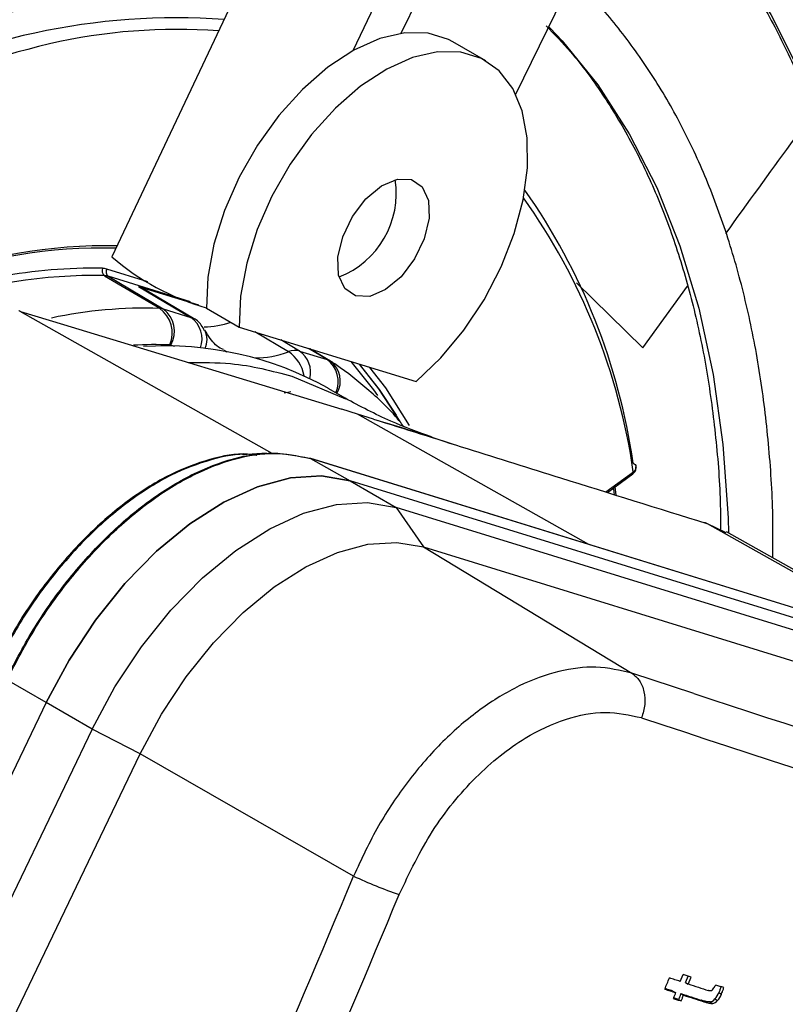
# Model space of a CAD drawing. Units: millimetres. Extents: x 5 to 416, y 3 to 291.
# Drawn here: x 260 to 261, y 64 to 65 of the extents above; entities that cross this region are included whole.
import ezdxf

# ---------------------------------------------------------------- set-up
doc = ezdxf.new("R2010")
doc.units = ezdxf.units.MM

msp = doc.modelspace()

# ---------------------------------------------------------------- linework, layer by layer
at = {"color": 7, "linetype": 'Continuous', "lineweight": 25}
for p, q in [((260.5967, 65.1203), (260.3593, 64.6179)), ((260.7909, 65.0614), (260.7049, 64.8852)), ((260.648, 64.8647), (260.7374, 65.0538)), ((260.8425, 64.8125), (260.9307, 64.9931)), ((260.8819, 64.8932), (260.8835, 64.8915)), ((260.8066, 64.8525), (260.7673, 64.8751)), ((260.3505, 64.5954), (260.4165, 64.5564)), ((260.3549, 64.5947), (260.4208, 64.5557)), ((260.3911, 64.5826), (260.463, 64.5604)), ((260.3911, 64.5826), (260.4537, 64.5455)), ((260.4569, 64.5441), (260.3943, 64.5812)), ((260.4208, 64.5557), (260.4537, 64.5455)), ((260.4723, 64.5567), (260.5116, 64.534)), ((260.2499, 64.5525), (260.249, 64.5528)), ((260.3013, 64.5369), (260.6343, 64.4356)), ((260.5116, 64.534), (260.7232, 64.4687)), ((260.6201, 64.4937), (260.5961, 64.5079)), ((260.5839, 64.5053), (260.6168, 64.4952)), ((260.5747, 64.4751), (260.6388, 64.4481)), ((260.642, 64.4469), (260.6182, 64.4606)), ((260.6532, 64.4298), (260.6343, 64.4356)), ((260.6722, 64.4239), (260.6532, 64.4298)), ((260.5442, 64.3829), (260.5155, 64.3812)), ((261.4168, 64.1235), (260.5961, 64.377)), ((260.5968, 64.3767), (260.6443, 64.3499)), ((261.4195, 64.1226), (260.5968, 64.3767)), ((260.9863, 64.3659), (260.9863, 64.3669)), ((260.9521, 64.3361), (260.9824, 64.3582)), ((260.6443, 64.3499), (260.6993, 64.3182)), ((261.467, 64.0959), (260.6443, 64.3499)), ((260.9625, 64.3328), (260.9614, 64.3429)), ((260.6993, 64.3182), (260.7322, 64.2709)), ((261.522, 64.0641), (260.6993, 64.3182)), ((261.0698, 64.2995), (261.0689, 64.2998)), ((261.0718, 64.2987), (261.0709, 64.299)), ((261.0942, 64.2876), (261.0718, 64.2987)), ((261.3537, 64.143), (261.0946, 64.2889)), ((260.7322, 64.2709), (260.9813, 64.12)), ((260.7322, 64.2709), (261.555, 64.0168)), ((260.2807, 64.0848), (260.2338, 64.112)), ((260.2807, 64.0848), (259.6494, 62.7702)), ((260.3357, 64.053), (260.2807, 64.0848)), ((260.3357, 64.053), (259.7044, 62.7385)), ((260.3931, 64.0236), (260.3357, 64.053)), ((259.7618, 62.709), (260.3931, 64.0236)), ((260.6484, 63.8772), (260.3931, 64.0236)), ((261.0392, 63.7512), (261.0427, 63.7595)), ((261.0456, 63.7499), (261.0491, 63.7582)), ((261.0488, 63.7481), (261.0522, 63.7564)), ((261.0456, 63.7499), (261.0488, 63.7481)), ((261.0305, 63.7396), (261.0337, 63.7378)), ((261.0401, 63.7366), (261.0432, 63.7347)), ((261.0855, 63.7379), (261.0887, 63.7361)), ((261.0372, 63.7296), (261.0403, 63.7278)), ((261.0676, 63.7269), (261.0645, 63.7287)), ((261.0749, 63.7267), (261.0781, 63.7249)), ((261.0808, 63.7302), (261.084, 63.7284))]:
    msp.add_line(p, q, dxfattribs=at)
at = {"color": 8, "linetype": 'Continuous', "lineweight": 25}
for p, q in [((260.4025, 64.5881), (260.3531, 64.6033)), ((260.4534, 64.5643), (260.3549, 64.5947)), ((260.9151, 64.5868), (260.9946, 64.5092)), ((260.9946, 64.5092), (261.0479, 64.5827)), ((260.249, 64.5528), (260.5506, 64.3829)), ((260.2499, 64.5525), (260.3013, 64.5369)), ((260.5706, 64.5045), (260.5305, 64.5282)), ((260.4298, 64.5123), (260.4344, 64.5109)), ((260.5839, 64.5053), (260.5615, 64.5186)), ((260.6168, 64.4952), (260.5944, 64.5084)), ((260.9301, 64.2738), (260.6532, 64.4298)), ((260.9501, 64.3367), (260.9832, 64.3609)), ((261.3415, 64.1468), (261.0718, 64.2987)), ((261.0555, 64.0956), (260.9813, 64.12))]:
    msp.add_line(p, q, dxfattribs=at)
at = {"color": 8, "linetype": 'Continuous', "lineweight": 25, "flags": 128}
for points in [[(261.0408, 65.0524), (261.0631, 65.028), (261.1077, 64.9709), (261.1475, 64.9078), (261.1824, 64.839), (261.2122, 64.7648), (261.2367, 64.6856), (261.2559, 64.6016), (261.2697, 64.5133), (261.278, 64.4209), (261.2807, 64.325), (261.278, 64.2258), (261.2754, 64.1871)], [(260.8835, 64.8915), (260.898, 64.8762), (260.9406, 64.8236), (260.9783, 64.7651), (261.0112, 64.7008), (261.0389, 64.6312), (261.0614, 64.5565), (261.0786, 64.4771), (261.0903, 64.3934), (261.0965, 64.3058), (261.0971, 64.2875)], [(260.2499, 64.5525), (260.2482, 64.5532), (260.2478, 64.5534)], [(260.4934, 64.5062), (260.4936, 64.5061), (260.4967, 64.5045)], [(260.5655, 64.4551), (260.5699, 64.456), (260.5732, 64.4568)], [(260.9593, 64.3414), (260.96, 64.3358), (260.9602, 64.334)], [(261.0709, 64.299), (261.0693, 64.2997), (261.0689, 64.2998)]]:
    msp.add_lwpolyline(points, dxfattribs=at)
at = {"color": 7, "linetype": 'Continuous', "lineweight": 25, "flags": 128}
for points in [[(260.7673, 64.8751), (260.7622, 64.8778), (260.7375, 64.8855), (260.7097, 64.8859), (260.6798, 64.879), (260.6488, 64.8651), (260.6176, 64.8447), (260.5874, 64.8183), (260.559, 64.7869), (260.5335, 64.7514), (260.5115, 64.7131), (260.494, 64.6732), (260.4813, 64.6329), (260.474, 64.5937), (260.4723, 64.5567)], [(260.7232, 64.4687), (260.7528, 64.497), (260.7803, 64.5301), (260.8046, 64.5667), (260.8249, 64.6058), (260.8407, 64.646), (260.8514, 64.6861), (260.8567, 64.7246), (260.8563, 64.7604), (260.8503, 64.7924), (260.8389, 64.8193), (260.8225, 64.8405), (260.8015, 64.8551), (260.7768, 64.8628), (260.749, 64.8632), (260.7191, 64.8563), (260.6881, 64.8425), (260.6569, 64.822), (260.6267, 64.7956), (260.5983, 64.7642), (260.5727, 64.7288), (260.5508, 64.6904), (260.5333, 64.6505), (260.5206, 64.6103), (260.5133, 64.571), (260.5116, 64.534)], [(260.6509, 64.5711), (260.638, 64.5799), (260.6306, 64.596), (260.6298, 64.6176), (260.6356, 64.6419), (260.6472, 64.6661), (260.6633, 64.6873), (260.6819, 64.7028), (260.7009, 64.7109), (260.7178, 64.7105)], [(260.7178, 64.7105), (260.7307, 64.7017), (260.738, 64.6855), (260.7389, 64.664), (260.7331, 64.6396), (260.7215, 64.6154), (260.7054, 64.5942), (260.6867, 64.5787), (260.6678, 64.5706), (260.6509, 64.5711)], [(260.6207, 64.4934), (260.6202, 64.4936), (260.6201, 64.4937)], [(260.6453, 64.4927), (260.6724, 64.4587), (260.677, 64.4522)], [(260.6552, 64.4897), (260.6784, 64.46), (260.7037, 64.4208)], [(260.6997, 64.4285), (260.6796, 64.4591), (260.6557, 64.4895)], [(260.7154, 64.4162), (260.6869, 64.4611), (260.6679, 64.4857)], [(260.6443, 64.3499), (260.6101, 64.3558), (260.573, 64.3535), (260.5337, 64.3429), (260.4932, 64.3245), (260.4526, 64.2986), (260.4128, 64.2658), (260.3748, 64.2271), (260.3396, 64.1832), (260.308, 64.1354), (260.2807, 64.0848)], [(260.2807, 64.0848), (260.308, 64.1354), (260.3396, 64.1832), (260.3748, 64.2271), (260.4128, 64.2658), (260.4526, 64.2986), (260.4932, 64.3245), (260.5337, 64.3429), (260.573, 64.3535), (260.6101, 64.3558), (260.6443, 64.3499)], [(260.3357, 64.053), (260.363, 64.1037), (260.3946, 64.1515), (260.4298, 64.1953), (260.4678, 64.2341), (260.5076, 64.2668), (260.5482, 64.2927), (260.5887, 64.3112), (260.628, 64.3217), (260.6651, 64.3241), (260.6993, 64.3182)], [(260.3931, 64.0236), (260.4185, 64.0708), (260.448, 64.1154), (260.4809, 64.1563), (260.5163, 64.1925), (260.5534, 64.223), (260.5913, 64.2472), (260.6291, 64.2644), (260.6657, 64.2742), (260.7004, 64.2764), (260.7322, 64.2709)], [(261.0392, 63.7512), (261.0376, 63.7517), (261.036, 63.7522), (261.0344, 63.7527), (261.0328, 63.7532), (261.0312, 63.7538), (261.0295, 63.7543), (261.0279, 63.7548), (261.0263, 63.7553)], [(261.0522, 63.7564), (261.051, 63.7568), (261.0498, 63.7572), (261.0486, 63.7575), (261.0474, 63.7579), (261.0462, 63.7583), (261.0451, 63.7587), (261.0439, 63.7591), (261.0427, 63.7595)], [(261.0305, 63.7396), (261.0289, 63.7402), (261.0273, 63.7407), (261.0257, 63.7412), (261.0241, 63.7417), (261.0225, 63.7422), (261.0211, 63.7427)], [(261.0914, 63.7438), (261.0902, 63.7442), (261.089, 63.7446), (261.0878, 63.7449), (261.0867, 63.7453), (261.0855, 63.7457), (261.0843, 63.7461), (261.0831, 63.7465), (261.0819, 63.7468)], [(261.0208, 63.742), (261.0224, 63.7415), (261.024, 63.7409), (261.0256, 63.7404), (261.0272, 63.7399), (261.0288, 63.7394), (261.0305, 63.7389), (261.0321, 63.7383), (261.0337, 63.7378)], [(261.0337, 63.7378), (261.0333, 63.7369), (261.033, 63.7361), (261.0326, 63.7352), (261.0322, 63.7343), (261.0319, 63.7335), (261.0315, 63.7326), (261.0311, 63.7317), (261.0308, 63.7309)], [(261.0308, 63.7309), (261.032, 63.7305), (261.0332, 63.7301), (261.0344, 63.7297), (261.0356, 63.7293), (261.0368, 63.7289), (261.0379, 63.7286), (261.0391, 63.7282), (261.0403, 63.7278)], [(261.0372, 63.7296), (261.036, 63.73), (261.0348, 63.7304), (261.0336, 63.7308), (261.0324, 63.7311), (261.0312, 63.7315), (261.0311, 63.7316)], [(261.0401, 63.7366), (261.0397, 63.7357), (261.0393, 63.7348), (261.039, 63.7339), (261.0386, 63.7331), (261.0383, 63.7322), (261.0379, 63.7313), (261.0375, 63.7305), (261.0372, 63.7296)], [(261.0403, 63.7278), (261.0407, 63.7287), (261.0411, 63.7295), (261.0414, 63.7304), (261.0418, 63.7313), (261.0421, 63.7321), (261.0425, 63.733), (261.0429, 63.7339), (261.0432, 63.7347)]]:
    msp.add_lwpolyline(points, dxfattribs=at)
at = {"color": 7, "linetype": 'Continuous', "lineweight": 25}
for centre, radius, start, end in [((260.3907, 64.169), 0.757, 81.6178, 115.1709), ((260.4374, 64.0993), 0.8046, 86.0017, 118.4357), ((260.5469, 63.7797), 1.124, 103.4906, 125.2999), ((260.5926, 64.6937), 0.1069, 291.11, 8.8953), ((260.2319, 64.2623), 0.759, 8.2568, 35.0158), ((260.3538, 64.0141), 0.6172, 88.9051, 111.1649), ((260.3474, 64.0192), 0.6093, 88.4205, 110.6166), ((260.5551, 64.8458), 0.3005, 229.3257, 254.0007), ((260.3364, 63.9936), 0.6107, 88.9071, 111.9584), ((260.3549, 64.6014), 0.0074, 157.6113, 233.6333), ((260.3474, 64.5848), 0.0194, 73.053, 88.0751), ((260.3589, 64.6), 0.0067, 150.3957, 233.0856), ((260.3371, 64.0059), 0.5897, 88.6966, 109.7246), ((260.35, 64.5785), 0.0169, 73.0728, 88.0466), ((260.3867, 64.5683), 0.015, 59.4051, 72.9235), ((260.3945, 64.5266), 0.037, 337.6128, 53.6447), ((260.4159, 64.5395), 0.0169, 73.0909, 88.0515), ((260.4007, 64.5289), 0.0335, 330.3939, 53.0984), ((260.4493, 64.5311), 0.0151, 59.4092, 72.8908), ((260.4671, 64.6462), 0.1121, 271.2688, 288.0494), ((260.4228, 64.1099), 0.4015, 60.8791, 93.6669), ((260.4286, 64.5083), 0.00422, 73.0616, 88.0723), ((260.5785, 64.4849), 0.0212, 75.1305, 111.9806), ((267.0003, 82.1344), 18.9932, 251.76009, 253.96935), ((267.046, 82.2036), 19.1204, 251.54418, 254.13516), ((248.3796, 68.9577), 13.2791, 334.89997, 337.50569), ((260.8766, 64.3634), 0.5371, 244.8518, 251.1333), ((248.383, 68.9568), 13.3345, 334.99564, 337.50556), ((248.448, 68.9712), 13.6169, 337.417, 337.47781), ((268.607, 87.2001), 24.6398, 252.13657, 252.19597), ((268.5962, 87.1816), 24.6326, 252.13635, 252.19599), ((268.6018, 87.1878), 24.641, 252.13662, 252.19624)]:
    msp.add_arc(centre, radius, start, end, dxfattribs=at)
at = {"color": 8, "linetype": 'Continuous', "lineweight": 25}
for centre, radius, start, end in [((260.437, 64.2117), 0.6783, 85.7744, 102.9802), ((260.24, 64.2532), 0.7509, 8.2465, 35.4299), ((260.3996, 64.0155), 0.5411, 88.2155, 102.0063), ((260.4356, 64.5197), 0.0316, 340.0268, 54.9442), ((260.4493, 64.5193), 0.0239, 332.5384, 25.7743), ((260.4111, 64.0336), 0.4793, 87.8927, 93.1161), ((260.53, 64.611), 0.114, 270.1154, 290.8595), ((260.5466, 64.4686), 0.0432, 9.447, 56.2173), ((260.5651, 64.4794), 0.032, 347.0457, 54.0052), ((260.5971, 64.4687), 0.033, 336.1969, 53.3808), ((260.6124, 64.4808), 0.0151, 59.446, 72.8838), ((260.6031, 64.4696), 0.0295, 329.5375, 53.5675), ((260.9806, 64.3602), 0.00272, 312.8921, 14.2539), ((261.0668, 64.2899), 0.0101, 60.5032, 83.5102)]:
    msp.add_arc(centre, radius, start, end, dxfattribs=at)
at = {"color": 7, "linetype": 'Continuous', "lineweight": 25}
for centre, major_axis, ratio, start_param, end_param in [((261.0858, 63.777), (0.0097, 0.0371), 0.127376, 3.236537, 3.628526), ((261.042, 63.7896), (-0.0327, 0.0641), 0.520694, 3.345054, 3.559332), ((261.0452, 63.7878), (-0.0327, 0.0642), 0.52069, 3.345031, 3.559298), ((261.0499, 63.9105), (-0.0251, 0.1838), 0.198266, 3.137927, 3.311511), ((261.0534, 63.9069), (-0.0248, 0.182), 0.199211, 3.137956, 3.312377)]:
    msp.add_ellipse(centre, major_axis=major_axis, ratio=ratio, start_param=start_param, end_param=end_param, dxfattribs=at)
for points, knots in [([(258.6596, 64.1856), (258.6699, 64.2047), (258.7027, 64.2661), (258.7619, 64.3677), (258.8369, 64.4901), (258.9154, 64.6099), (258.9968, 64.727), (259.0812, 64.8411), (259.1681, 64.9519), (259.2575, 65.0592), (259.3491, 65.1626), (259.4427, 65.2619), (259.5381, 65.3569), (259.635, 65.4475), (259.7332, 65.5332), (259.8324, 65.614), (259.9325, 65.6897), (260.0332, 65.7601), (260.1342, 65.8249), (260.2352, 65.8842), (260.3362, 65.9376), (260.4367, 65.9852), (260.5365, 66.0268), (260.6355, 66.0623), (260.7334, 66.0916), (260.8299, 66.1147), (260.9248, 66.1316), (261.0179, 66.1421), (261.1091, 66.1464), (261.1979, 66.1441), (261.2777, 66.1369), (261.3266, 66.1276), (261.3477, 66.1236)], [0, 0, 0, 0, 0.015556, 0.049801, 0.084046, 0.118291, 0.152534, 0.186775, 0.221015, 0.255251, 0.289485, 0.323715, 0.357941, 0.392163, 0.42638, 0.460592, 0.494798, 0.529, 0.563196, 0.597389, 0.631577, 0.665764, 0.69995, 0.734138, 0.768331, 0.802534, 0.836752, 0.870991, 0.905259, 0.939565, 0.973914, 1, 1, 1, 1]), ([(261.2554, 66.0013), (261.2477, 66.0032), (261.2128, 66.0118), (261.1481, 66.0206), (261.0614, 66.0276), (260.9723, 66.0277), (260.881, 66.0215), (260.7879, 66.0088), (260.6931, 65.9897), (260.5969, 65.9642), (260.4997, 65.9324), (260.4015, 65.8944), (260.3027, 65.8503), (260.2035, 65.8002), (260.1042, 65.7443), (260.0051, 65.6827), (259.9063, 65.6155), (259.8081, 65.5429), (259.7109, 65.4651), (259.6147, 65.3824), (259.5199, 65.2949), (259.4267, 65.2028), (259.3353, 65.1064), (259.246, 65.006), (259.159, 64.9017), (259.0744, 64.7939), (258.9925, 64.6828), (258.9136, 64.5686), (258.8377, 64.4518), (258.7654, 64.3325), (258.7131, 64.242), (258.6861, 64.191), (258.6809, 64.1811)], [0, 0, 0, 0, 0.009949, 0.044733, 0.079567, 0.114454, 0.149394, 0.184381, 0.219408, 0.254467, 0.289551, 0.324653, 0.359766, 0.394886, 0.430008, 0.46513, 0.500249, 0.535365, 0.570476, 0.605582, 0.640684, 0.675781, 0.710874, 0.745962, 0.781047, 0.816129, 0.851209, 0.886286, 0.921363, 0.956438, 0.991513, 1, 1, 1, 1]), ([(258.7442, 64.1676), (258.7637, 64.2029), (258.8055, 64.2785), (258.8739, 64.392), (258.9481, 64.5082), (259.0255, 64.6217), (259.1058, 64.7322), (259.1888, 64.8395), (259.2743, 64.9433), (259.362, 65.0433), (259.4518, 65.1393), (259.5434, 65.2311), (259.6365, 65.3183), (259.7309, 65.4007), (259.8263, 65.4782), (259.9226, 65.5506), (260.0194, 65.6176), (260.1165, 65.6791), (260.2136, 65.735), (260.3105, 65.785), (260.4069, 65.8292), (260.5026, 65.8673), (260.5974, 65.8993), (260.6909, 65.9251), (260.783, 65.9447), (260.8733, 65.958), (260.9618, 65.965), (261.0483, 65.9658), (261.132, 65.9596), (261.1874, 65.9531), (261.214, 65.9469), (261.2143, 65.9468)], [0, 0, 0, 0, 0.031473, 0.067344, 0.103214, 0.139083, 0.17495, 0.210815, 0.246676, 0.282535, 0.318389, 0.354238, 0.390083, 0.425921, 0.461754, 0.497581, 0.533401, 0.569216, 0.605026, 0.640831, 0.676635, 0.712439, 0.748245, 0.78406, 0.819888, 0.855736, 0.891614, 0.927531, 0.963496, 0.999518, 1, 1, 1, 1]), ([(261.1217, 65.824), (261.1076, 65.8272), (261.0672, 65.8362), (260.9977, 65.8441), (260.9135, 65.8482), (260.827, 65.8456), (260.7385, 65.8365), (260.6482, 65.8211), (260.5564, 65.7992), (260.4635, 65.771), (260.3695, 65.7366), (260.2748, 65.696), (260.1797, 65.6494), (260.0844, 65.5969), (259.9893, 65.5386), (259.8944, 65.4748), (259.8002, 65.4056), (259.7068, 65.3312), (259.6146, 65.2518), (259.5237, 65.1676), (259.4345, 65.0789), (259.347, 64.9859), (259.2617, 64.8889), (259.1787, 64.7881), (259.0983, 64.6838), (259.0206, 64.5763), (258.9458, 64.4659), (258.8744, 64.3529), (258.8142, 64.2518), (258.7793, 64.1878), (258.7658, 64.1629)], [0, 0, 0, 0, 0.019615, 0.056129, 0.092703, 0.129341, 0.166039, 0.20279, 0.239583, 0.27641, 0.313261, 0.350128, 0.387005, 0.423887, 0.460768, 0.497647, 0.534522, 0.571392, 0.608256, 0.645115, 0.681968, 0.718816, 0.755659, 0.792498, 0.829333, 0.866166, 0.902997, 0.939826, 0.976655, 1, 1, 1, 1]), ([(258.8293, 64.1494), (258.8376, 64.1647), (258.8669, 64.2188), (258.921, 64.3096), (258.9912, 64.4216), (259.0648, 64.5309), (259.1413, 64.6374), (259.2205, 64.7406), (259.3022, 64.8404), (259.3862, 64.9364), (259.4722, 65.0284), (259.56, 65.1161), (259.6493, 65.1993), (259.7399, 65.2777), (259.8314, 65.3511), (259.9238, 65.4193), (260.0166, 65.4822), (260.1096, 65.5395), (260.2026, 65.5911), (260.2953, 65.6369), (260.3873, 65.6767), (260.4786, 65.7104), (260.5687, 65.738), (260.6575, 65.7594), (260.7447, 65.7746), (260.83, 65.7834), (260.9134, 65.786), (260.9942, 65.7817), (261.0499, 65.776), (261.0778, 65.7699), (261.0804, 65.7693)], [0, 0, 0, 0, 0.014919, 0.052675, 0.09043, 0.128184, 0.165936, 0.203686, 0.241432, 0.279173, 0.31691, 0.354641, 0.392366, 0.430085, 0.467796, 0.505499, 0.543196, 0.580885, 0.618569, 0.656249, 0.693927, 0.731607, 0.769292, 0.80699, 0.844708, 0.882456, 0.920246, 0.958091, 0.996001, 1, 1, 1, 1]), ([(260.9883, 65.6472), (260.9669, 65.6514), (260.92, 65.6604), (260.8446, 65.6667), (260.763, 65.6675), (260.6792, 65.6616), (260.5936, 65.6494), (260.5063, 65.6308), (260.4177, 65.6058), (260.3281, 65.5745), (260.2377, 65.537), (260.1469, 65.4935), (260.0558, 65.4441), (259.9648, 65.3889), (259.8741, 65.3281), (259.784, 65.2619), (259.6948, 65.1906), (259.6068, 65.1142), (259.5201, 65.0331), (259.4351, 64.9476), (259.3521, 64.8578), (259.2711, 64.764), (259.1926, 64.6665), (259.1167, 64.5657), (259.0436, 64.4617), (258.9737, 64.355), (258.9089, 64.2494), (258.8692, 64.1786), (258.8504, 64.1449)], [0, 0, 0, 0, 0.0324665, 0.0709962, 0.1096018, 0.1482824, 0.1870309, 0.2258368, 0.2646877, 0.3035719, 0.3424787, 0.3813993, 0.4203267, 0.4592552, 0.4981809, 0.5371016, 0.5760161, 0.6149239, 0.6538249, 0.6927194, 0.7316077, 0.7704906, 0.8093687, 0.8482429, 0.887114, 0.9259829, 0.9648505, 1, 1, 1, 1]), ([(258.9139, 64.1313), (258.9143, 64.1322), (258.9346, 64.17), (258.9782, 64.2433), (259.0446, 64.3506), (259.1146, 64.4551), (259.1874, 64.5569), (259.263, 64.6554), (259.3411, 64.7505), (259.4215, 64.8418), (259.5038, 64.929), (259.5879, 65.0119), (259.6734, 65.0902), (259.7601, 65.1637), (259.8478, 65.2322), (259.9361, 65.2954), (260.0247, 65.3531), (260.1135, 65.4052), (260.202, 65.4516), (260.2901, 65.492), (260.3775, 65.5264), (260.4638, 65.5547), (260.5488, 65.5769), (260.6323, 65.5928), (260.714, 65.6024), (260.7937, 65.6058), (260.8709, 65.6022), (260.922, 65.5975), (260.9464, 65.5922), (260.9468, 65.5921)], [0, 0, 0, 0, 0.000873, 0.040838, 0.080804, 0.120767, 0.160729, 0.200687, 0.240641, 0.28059, 0.320532, 0.360468, 0.400396, 0.440316, 0.480227, 0.520128, 0.560021, 0.599906, 0.639785, 0.679661, 0.719536, 0.759415, 0.799306, 0.839219, 0.879165, 0.919158, 0.959215, 0.999351, 1, 1, 1, 1]), ([(260.8546, 65.4699), (260.8496, 65.4711), (260.8208, 65.4778), (260.7656, 65.4839), (260.689, 65.4878), (260.61, 65.4847), (260.5291, 65.4753), (260.4464, 65.4594), (260.3624, 65.4371), (260.2773, 65.4085), (260.1913, 65.3738), (260.1048, 65.3329), (260.0181, 65.2861), (259.9315, 65.2336), (259.8452, 65.1755), (259.7596, 65.112), (259.6749, 65.0433), (259.5914, 64.9697), (259.5093, 64.8914), (259.429, 64.8087), (259.3507, 64.7218), (259.2747, 64.6311), (259.2011, 64.5368), (259.1303, 64.4393), (259.0624, 64.339), (258.9981, 64.2358), (258.9557, 64.1649), (258.9359, 64.128), (258.9353, 64.1268)], [0, 0, 0, 0, 0.008506, 0.049349, 0.090281, 0.131307, 0.172421, 0.213611, 0.254862, 0.296158, 0.337485, 0.378831, 0.420187, 0.461545, 0.502899, 0.544247, 0.585588, 0.626921, 0.668245, 0.709561, 0.75087, 0.792172, 0.833469, 0.874762, 0.916052, 0.957339, 0.998626, 1, 1, 1, 1]), ([(258.9993, 64.1131), (259.0145, 64.1399), (259.0495, 64.2014), (259.1083, 64.2952), (259.1748, 64.3944), (259.2443, 64.4907), (259.3165, 64.5839), (259.3911, 64.6734), (259.4679, 64.7592), (259.5467, 64.8407), (259.627, 64.9179), (259.7088, 64.9904), (259.7916, 65.058), (259.8751, 65.1204), (259.9592, 65.1774), (260.0435, 65.2289), (260.1276, 65.2747), (260.2113, 65.3146), (260.2944, 65.3485), (260.3764, 65.3763), (260.4572, 65.398), (260.5365, 65.4134), (260.614, 65.4226), (260.6894, 65.4253), (260.7558, 65.4228), (260.7958, 65.4167), (260.8125, 65.4141)], [0, 0, 0, 0, 0.032796, 0.075416, 0.118034, 0.160649, 0.20326, 0.245865, 0.288464, 0.331055, 0.373637, 0.416209, 0.45877, 0.50132, 0.543859, 0.586388, 0.628907, 0.671421, 0.713933, 0.756449, 0.798977, 0.84153, 0.884123, 0.926774, 0.969504, 1, 1, 1, 1]), ([(260.7207, 65.2925), (260.706, 65.2953), (260.6684, 65.3025), (260.6048, 65.3068), (260.5308, 65.3063), (260.4546, 65.299), (260.3767, 65.2854), (260.2973, 65.2653), (260.2168, 65.2389), (260.1355, 65.2063), (260.0536, 65.1676), (259.9715, 65.123), (259.8895, 65.0726), (259.808, 65.0167), (259.7271, 64.9555), (259.6472, 64.8891), (259.5687, 64.8179), (259.4917, 64.742), (259.4165, 64.6619), (259.3435, 64.5778), (259.2729, 64.49), (259.205, 64.3989), (259.14, 64.3046), (259.078, 64.208), (259.0395, 64.1417), (259.0203, 64.1086)], [0, 0, 0, 0, 0.02799, 0.071733, 0.115592, 0.159565, 0.20364, 0.247797, 0.292015, 0.336276, 0.380562, 0.42486, 0.469162, 0.513459, 0.557748, 0.602027, 0.646295, 0.690554, 0.734802, 0.779042, 0.823275, 0.867501, 0.911723, 0.955942, 1, 1, 1, 1]), ([(259.0846, 64.0949), (259.097, 64.1165), (259.1282, 64.1708), (259.1821, 64.2554), (259.2455, 64.3486), (259.3119, 64.4387), (259.3809, 64.5254), (259.4523, 64.6086), (259.5257, 64.6877), (259.6009, 64.7626), (259.6775, 64.8329), (259.7553, 64.8983), (259.834, 64.9587), (259.9133, 65.0138), (259.9927, 65.0633), (260.0721, 65.1072), (260.1512, 65.1452), (260.2295, 65.1772), (260.3068, 65.2032), (260.3828, 65.223), (260.4572, 65.2365), (260.5299, 65.2439), (260.6002, 65.2445), (260.6498, 65.2419), (260.6751, 65.2373), (260.6787, 65.2367)], [0, 0, 0, 0, 0.030224, 0.076093, 0.12196, 0.167822, 0.213679, 0.259528, 0.305368, 0.351198, 0.397015, 0.442818, 0.488608, 0.534382, 0.580144, 0.625893, 0.671634, 0.717372, 0.763115, 0.808873, 0.854664, 0.900508, 0.946432, 0.992464, 1, 1, 1, 1]), ([(261.3249, 64.1592), (261.327, 64.1824), (261.3321, 64.2386), (261.3345, 64.3253), (261.3328, 64.4191), (261.3259, 64.5098), (261.314, 64.5971), (261.2971, 64.6807), (261.2752, 64.7602), (261.2484, 64.8353), (261.2169, 64.9057), (261.1807, 64.971), (261.14, 65.0313), (261.0947, 65.0855), (261.0614, 65.1209), (261.0421, 65.1364), (261.0406, 65.1376)], [0, 0, 0, 0, 0.054894, 0.133326, 0.211779, 0.290245, 0.368715, 0.447169, 0.525585, 0.603932, 0.682177, 0.760278, 0.838198, 0.915909, 0.993402, 1, 1, 1, 1]), ([(260.5917, 65.1097), (260.5912, 65.1098), (260.5693, 65.1145), (260.5236, 65.1179), (260.4546, 65.1193), (260.3833, 65.1135), (260.3102, 65.1015), (260.2356, 65.083), (260.1599, 65.0582), (260.0833, 65.0271), (260.0063, 64.99), (259.9291, 64.947), (259.8521, 64.8982), (259.7756, 64.844), (259.6999, 64.7845), (259.6254, 64.72), (259.5523, 64.6508), (259.481, 64.5771), (259.4116, 64.4994), (259.3447, 64.4178), (259.2803, 64.3328), (259.2188, 64.2447), (259.1656, 64.1627), (259.1346, 64.1093), (259.1216, 64.087)], [0, 0, 0, 0, 0.001073, 0.048704, 0.096484, 0.144416, 0.192486, 0.240669, 0.288935, 0.337258, 0.385615, 0.433988, 0.482362, 0.53073, 0.579086, 0.627429, 0.675758, 0.724074, 0.772379, 0.820673, 0.868958, 0.917237, 0.965512, 1, 1, 1, 1]), ([(259.1853, 64.0727), (259.1974, 64.0932), (259.2276, 64.1443), (259.2794, 64.2232), (259.3402, 64.3093), (259.4037, 64.3921), (259.4697, 64.4714), (259.5379, 64.5469), (259.6079, 64.6182), (259.6795, 64.6849), (259.7523, 64.7469), (259.8259, 64.8038), (259.9001, 64.8554), (259.9745, 64.9015), (260.0488, 64.9419), (260.1227, 64.9764), (260.1957, 65.0049), (260.2677, 65.0273), (260.3382, 65.0436), (260.4071, 65.0536), (260.4738, 65.0571), (260.5261, 65.056), (260.5551, 65.0515), (260.5636, 65.0502)], [0, 0, 0, 0, 0.0336425, 0.0834815, 0.1333163, 0.1831446, 0.2329638, 0.2827718, 0.3325661, 0.3823448, 0.4321059, 0.4818484, 0.5315716, 0.5812765, 0.6309657, 0.6806446, 0.7303209, 0.780005, 0.8297154, 0.8794774, 0.9293236, 0.9792925, 1, 1, 1, 1]), ([(261.0357, 65.0552), (261.0443, 65.0465), (261.0682, 65.0221), (261.103, 64.9759), (261.1403, 64.9172), (261.173, 64.8532), (261.2012, 64.7844), (261.2249, 64.711), (261.2439, 64.6332), (261.2581, 64.5515), (261.2675, 64.466), (261.2719, 64.377), (261.2719, 64.286), (261.2677, 64.2234), (261.2657, 64.1926)], [0, 0, 0, 0, 0.048718, 0.136307, 0.22362, 0.310667, 0.397486, 0.484125, 0.570634, 0.657057, 0.74343, 0.829778, 0.916121, 1, 1, 1, 1]), ([(261.15, 64.2577), (261.1502, 64.2746), (261.1505, 64.3213), (261.1455, 64.3947), (261.1355, 64.4776), (261.1202, 64.5568), (261.1, 64.6319), (261.0748, 64.7027), (261.0449, 64.7687), (261.0104, 64.8298), (260.9711, 64.8853), (260.9376, 64.9257), (260.9158, 64.9456), (260.91, 64.9509)], [0, 0, 0, 0, 0.057204, 0.15831, 0.259428, 0.360528, 0.461575, 0.562521, 0.663307, 0.76387, 0.864147, 0.964097, 1, 1, 1, 1]), ([(260.8787, 64.8944), (260.8886, 64.8842), (260.9127, 64.8594), (260.9466, 64.8133), (260.9806, 64.7574), (261.0101, 64.6963), (261.0351, 64.6304), (261.0554, 64.56), (261.0711, 64.4855), (261.0817, 64.4069), (261.0872, 64.3419), (261.0875, 64.3021), (261.0876, 64.2909)], [0, 0, 0, 0, 0.076667, 0.187811, 0.298525, 0.408836, 0.518812, 0.628537, 0.73809, 0.847537, 0.95693, 1, 1, 1, 1]), ([(260.4703, 64.5294), (260.469, 64.5318), (260.4657, 64.5381), (260.4591, 64.5439), (260.4538, 64.5455), (260.4528, 64.5457)], [0, 0, 0, 0, 0.327586, 0.876311, 1, 1, 1, 1]), ([(260.493, 64.5069), (260.4922, 64.5072), (260.4858, 64.5097), (260.4786, 64.5171), (260.4726, 64.5268), (260.4704, 64.5303)], [0, 0, 0, 0, 0.081514, 0.671077, 1, 1, 1, 1]), ([(260.4506, 64.4915), (260.4677, 64.4916), (260.5114, 64.492), (260.5508, 64.4815), (260.5747, 64.4751)], [0, 0, 0, 0, 0.39234, 1, 1, 1, 1]), ([(260.7078, 64.4157), (260.7068, 64.417), (260.6947, 64.433), (260.668, 64.4578), (260.6394, 64.481), (260.6235, 64.4915), (260.6216, 64.4928)], [0, 0, 0, 0, 0.04117, 0.504165, 0.938098, 1, 1, 1, 1]), ([(260.7425, 64.4022), (260.7258, 64.4083), (260.6896, 64.4215), (260.6562, 64.4392), (260.6383, 64.4488)], [0, 0, 0, 0, 0.462451, 1, 1, 1, 1]), ([(260.6722, 64.4239), (260.6939, 64.4174), (260.7257, 64.4077), (260.7567, 64.3975), (260.7666, 64.3942)], [0, 0, 0, 0, 0.681313, 1, 1, 1, 1]), ([(260.6722, 64.4239), (260.747, 64.4004), (260.8806, 64.3583), (261.0127, 64.3171), (261.0709, 64.299)], [0, 0, 0, 0, 0.559928, 1, 1, 1, 1]), ([(260.5326, 64.3803), (260.529, 64.3809), (260.5119, 64.3839), (260.4766, 64.3768), (260.429, 64.359), (260.3803, 64.329), (260.333, 64.289), (260.2888, 64.2402), (260.2489, 64.1848), (260.2278, 64.1444), (260.2173, 64.1242)], [0, 0, 0, 0, 0.036677, 0.174295, 0.311912, 0.44953, 0.587147, 0.724765, 0.862382, 1, 1, 1, 1]), ([(260.5321, 64.3802), (260.5291, 64.3807), (260.5126, 64.3835), (260.4781, 64.3764), (260.4304, 64.3587), (260.3817, 64.3285), (260.3343, 64.2885), (260.29, 64.2396), (260.2501, 64.1842), (260.2289, 64.1437), (260.2184, 64.1235)], [0, 0, 0, 0, 0.029919, 0.168502, 0.307085, 0.445668, 0.584251, 0.722834, 0.861417, 1, 1, 1, 1]), ([(260.9831, 64.3713), (260.9838, 64.3708), (260.9855, 64.3696), (260.9864, 64.3676), (260.9864, 64.3656), (260.9859, 64.364), (260.9849, 64.3624), (260.9838, 64.3614), (260.9832, 64.3609)], [0, 0, 0, 0, 0.2002179, 0.4331407, 0.5624817, 0.7000757, 0.845917, 1, 1, 1, 1]), ([(260.9824, 64.3582), (260.983, 64.3588), (260.9843, 64.3599), (260.9857, 64.362), (260.9864, 64.364), (260.9863, 64.3652), (260.9863, 64.3656)], [0, 0, 0, 0, 0.2766665, 0.5648583, 0.8586279, 1, 1, 1, 1]), ([(260.9813, 64.12), (260.9673, 64.1232), (260.9399, 64.1296), (260.8938, 64.1236), (260.8469, 64.1067), (260.7997, 64.078), (260.7545, 64.0393), (260.7133, 63.992), (260.6765, 63.9375), (260.6579, 63.8976), (260.6484, 63.8772)], [0, 0, 0, 0, 0.12784, 0.250034, 0.375934, 0.500148, 0.624313, 0.750154, 0.872251, 1, 1, 1, 1]), ([(260.703, 63.8551), (260.7154, 63.8811), (260.7402, 63.9329), (260.7936, 63.9977), (260.8492, 64.0424), (260.9023, 64.0669), (260.9503, 64.0761), (260.9787, 64.0698), (260.993, 64.0667)], [0, 0, 0, 0, 0.186857, 0.373304, 0.559556, 0.706139, 0.852946, 1, 1, 1, 1]), ([(261.0819, 63.7468), (261.0816, 63.7465), (261.0811, 63.7459), (261.0804, 63.745), (261.0799, 63.7443), (261.0796, 63.7438), (261.0795, 63.7436)], [0, 0, 0, 0, 0.363961, 0.585021, 0.796497, 1, 1, 1, 1]), ([(261.0883, 63.7456), (261.088, 63.7447), (261.0875, 63.7433), (261.0868, 63.7413), (261.0862, 63.7396), (261.0857, 63.7384), (261.0855, 63.7379)], [0, 0, 0, 0, 0.336466, 0.553243, 0.777363, 1, 1, 1, 1]), ([(261.0887, 63.7361), (261.089, 63.7369), (261.0896, 63.7384), (261.0903, 63.7404), (261.0909, 63.7421), (261.0912, 63.7432), (261.0914, 63.7438)], [0, 0, 0, 0, 0.345967, 0.564578, 0.782954, 1, 1, 1, 1]), ([(261.0767, 63.7399), (261.0762, 63.7398), (261.0755, 63.7397), (261.0746, 63.7399), (261.0738, 63.74), (261.0733, 63.7402), (261.0731, 63.7403)], [0, 0, 0, 0, 0.328101, 0.549909, 0.776821, 1, 1, 1, 1]), ([(261.0749, 63.7267), (261.0737, 63.7267), (261.0717, 63.7268), (261.0691, 63.7274), (261.0668, 63.728), (261.0652, 63.7285), (261.0645, 63.7287)], [0, 0, 0, 0, 0.320755, 0.544657, 0.77398, 1, 1, 1, 1]), ([(261.0676, 63.7269), (261.0688, 63.7265), (261.0707, 63.7259), (261.0735, 63.7253), (261.0758, 63.7248), (261.0773, 63.7249), (261.0781, 63.7249)], [0, 0, 0, 0, 0.352734, 0.578474, 0.801363, 1, 1, 1, 1])]:
    msp.add_open_spline(points, degree=3, knots=knots, dxfattribs=at)
at = {"color": 8, "linetype": 'Continuous', "lineweight": 25}
msp.add_open_spline([(261.0939, 64.646), (261.1201, 64.6823), (261.1558, 64.7317), (261.1893, 64.7773), (261.1981, 64.7893)], degree=3, knots=[0, 0, 0, 0, 0.736107, 1, 1, 1, 1], dxfattribs=at)
at = {"color": 7, "linetype": 'Continuous', "lineweight": 25}
for points in [[(260.2327, 64.1127), (260.2438, 64.1339), (260.2659, 64.1763), (260.3078, 64.2344), (260.3541, 64.2856), (260.4038, 64.3276), (260.4548, 64.359), (260.5051, 64.3783), (260.5531, 64.3858), (260.5812, 64.38), (260.5952, 64.3771)], [(260.2338, 64.112), (260.2449, 64.1332), (260.267, 64.1757), (260.309, 64.2339), (260.3554, 64.2851), (260.4052, 64.3272), (260.4562, 64.3586), (260.5065, 64.3779), (260.5547, 64.3855), (260.5827, 64.3796), (260.5968, 64.3767)], [(260.9813, 64.12), (260.9846, 64.1173), (260.9913, 64.1118), (260.9966, 64.0981), (260.9977, 64.0823), (260.9946, 64.0719), (260.993, 64.0667)]]:
    msp.add_open_spline(points, degree=3, dxfattribs=at)

doc.saveas('drawing.dxf')
